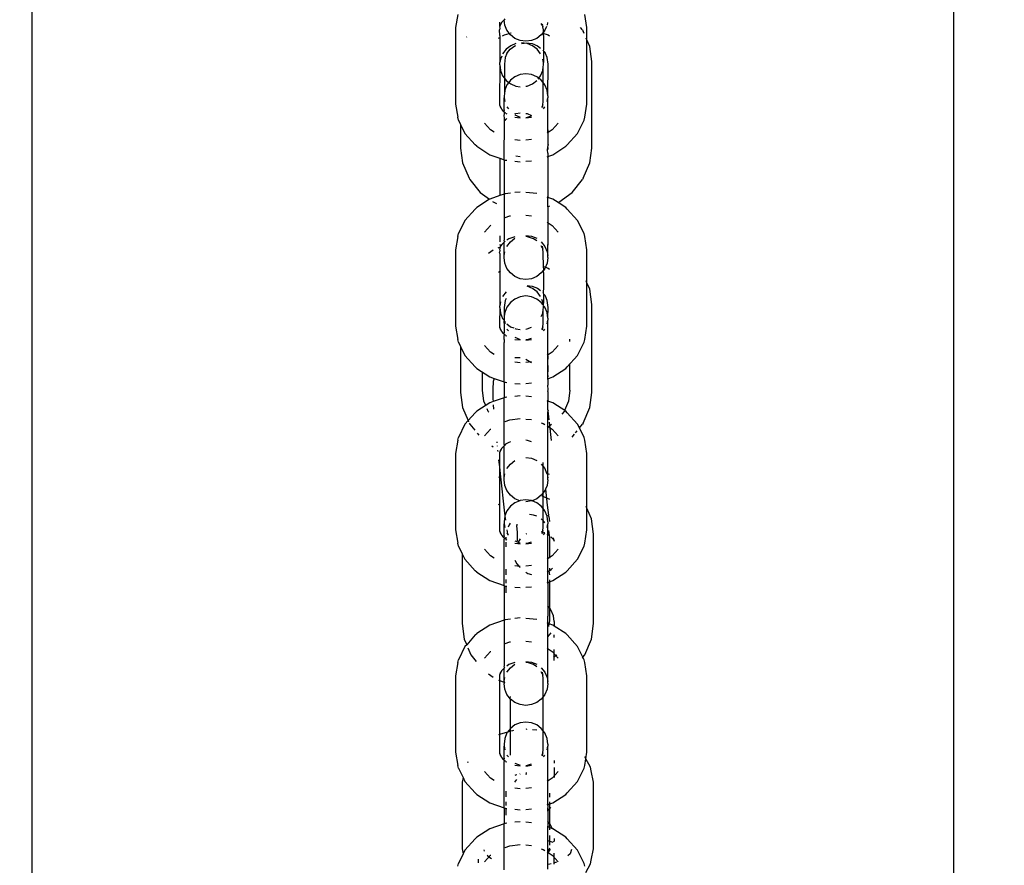
# Model space of a CAD drawing. Units: millimetres. Extents: x 390 to 8916, y 287 to 7585.
# Drawn here: x 4113 to 4214, y 3240 to 3327 of the extents above; entities that cross this region are included whole.
import ezdxf

# ---------------------------------------------------------------- set-up
doc = ezdxf.new("R2010")
doc.units = ezdxf.units.MM
doc.layers.add('Arken', color=7, linetype='Continuous')
doc.layers.add('Mått', color=7, linetype='Continuous')
doc.styles.get("Standard").update_dxf_attribs({"font": 'arial.ttf', "height": 185})
doc.dimstyles.new('LF', dxfattribs={"dimtxt": 185, "dimasz": 120, "dimexe": 50, "dimexo": 300, "dimgap": 50, "dimtad": 1, "dimtih": 1, "dimtoh": 1, "dimdec": 0, "dimrnd": 10, "dimtxsty": 'Standard', "dimcen": 2.5, "dimadec": 0, "dimazin": 0, "dimtfac": 1, "dimtdec": 0, "dimtmove": 0, "dimatfit": 3, "dimfxl": 1, "dimarcsym": 0})

# ---------------------------------------------------------------- blocks, each defined once
blk = doc.blocks.new('*D4')
at = {"layer": 'Defpoints', "color": 0, "transparency": 16777216}
for p in [(4168.23, 6659.35), (8401.79, 6659.35), (2712.24, 287.09)]:
    blk.add_point(p, dxfattribs=at)
at = {"layer": 'Mått', "color": 0, "lineweight": -2, "transparency": 16777216}
for p, q in [((4468.23, 6659.35), (8451.79, 6659.35)), ((8401.79, 6539.35), (8401.79, 3617.74)), ((8401.79, 407.09), (8401.79, 3328.7)), ((3012.24, 287.09), (8451.79, 287.09))]:
    blk.add_line(p, q, dxfattribs=at)
at = {"layer": 'Mått', "color": 0, "transparency": 16777216}
for points in [[(8381.79, 6539.35), (8421.79, 6539.35), (8401.79, 6659.35)], [(8381.79, 407.09), (8421.79, 407.09), (8401.79, 287.09)]]:
    blk.add_solid(points, dxfattribs=at)
at = {"layer": 'Mått', "color": 0, "transparency": 16777216, "insert": (8401.79, 3473.22), "char_height": 185, "attachment_point": 5}
blk.add_mtext('6370mm', dxfattribs=at)

msp = doc.modelspace()

# ---------------------------------------------------------------- linework, layer by layer
at = {"layer": 'Arken'}
for p, q in [((4114.28, 3213.1), (4114.28, 3389.76)), ((4209.28, 3213.94), (4209.28, 3389.76)), ((4158.14, 3327.81), (4157.93, 3326.45)), ((4171.46, 3326.45), (4171.25, 3327.81)), ((4162.47, 3326.56), (4162.46, 3326.52)), ((4162.46, 3326.52), (4162.47, 3326.39)), ((4162.47, 3326.79), (4162.47, 3327.02)), ((4162.5, 3326.61), (4162.47, 3326.79)), ((4162.5, 3326.61), (4162.47, 3326.56)), ((4162.69, 3327), (4162.5, 3326.61)), ((4162.54, 3326.82), (4162.5, 3326.61)), ((4162.92, 3327.25), (4162.69, 3327)), ((4162.99, 3327.33), (4162.92, 3327.25)), ((4162.99, 3326.71), (4162.92, 3327.25)), ((4163.22, 3326.17), (4162.99, 3326.71)), ((4166.84, 3326.71), (4166.76, 3326.86)), ((4166.84, 3326.71), (4166.87, 3326.75)), ((4166.89, 3326.67), (4166.84, 3326.71)), ((4166.85, 3326.82), (4166.87, 3326.75)), ((4166.89, 3326.67), (4166.91, 3326.57)), ((4166.93, 3326.52), (4166.91, 3326.57)), ((4166.98, 3326.23), (4166.93, 3326.52)), ((4167.28, 3326.55), (4167.12, 3326.17)), ((4167.38, 3326.97), (4167.35, 3326.71)), ((4157.93, 3326.45), (4157.93, 3318.57)), ((4159.08, 3325.5), (4159.06, 3325.45)), ((4162.47, 3326.39), (4162.44, 3326.2)), ((4162.47, 3325.64), (4162.44, 3326.2)), ((4162.47, 3325.64), (4162.47, 3322.84)), ((4162.77, 3325.59), (4162.95, 3325.69)), ((4162.95, 3325.69), (4163.46, 3325.85)), ((4163.58, 3325.7), (4163.22, 3326.17)), ((4163.58, 3325.89), (4163.65, 3325.91)), ((4164.04, 3325.33), (4163.58, 3325.7)), ((4166.76, 3325.7), (4166.3, 3325.33)), ((4166.95, 3325.94), (4166.76, 3325.7)), ((4166.9, 3325.86), (4167.45, 3325.69)), ((4166.98, 3326.23), (4166.95, 3326.2)), ((4166.95, 3326.2), (4166.98, 3326.12)), ((4166.95, 3325.94), (4166.98, 3325.97)), ((4166.98, 3325.64), (4166.95, 3325.94)), ((4167.12, 3326.17), (4166.98, 3325.97)), ((4166.98, 3325.97), (4166.98, 3326.12)), ((4166.98, 3325.64), (4166.98, 3324.15)), ((4167.45, 3325.69), (4167.61, 3325.6)), ((4171.01, 3326.2), (4170.8, 3326.46)), ((4171.01, 3326.2), (4171.07, 3326.07)), ((4171.17, 3325.85), (4171.07, 3326.07)), ((4171.46, 3325.18), (4171.46, 3326.45)), ((4162.36, 3325.35), (4162.55, 3325.46)), ((4163.6, 3324.57), (4163.13, 3324.21)), ((4163.56, 3324.22), (4164.04, 3324.57)), ((4164.14, 3324.8), (4163.6, 3324.57)), ((4164.59, 3325.11), (4164.04, 3325.33)), ((4164.04, 3324.57), (4164.14, 3324.61)), ((4165.17, 3325.03), (4164.59, 3325.11)), ((4165, 3324.84), (4164.72, 3324.88)), ((4164.72, 3324.81), (4165, 3324.84)), ((4165, 3324.84), (4165.2, 3324.87)), ((4165.31, 3324.8), (4165, 3324.84)), ((4165.75, 3325.11), (4165.17, 3325.03)), ((4165.2, 3324.87), (4165.8, 3324.79)), ((4165.85, 3324.57), (4165.31, 3324.8)), ((4166.3, 3325.33), (4165.75, 3325.11)), ((4165.8, 3324.79), (4166.36, 3324.57)), ((4166.32, 3324.21), (4165.85, 3324.57)), ((4166.36, 3324.57), (4166.68, 3324.33)), ((4171.46, 3325.18), (4171.38, 3325.36)), ((4171.75, 3324.5), (4171.46, 3325.18)), ((4171.46, 3318.57), (4171.46, 3325.18)), ((4171.96, 3322.96), (4171.75, 3324.5)), ((4162.68, 3323.51), (4162.55, 3323.2)), ((4163.13, 3324.21), (4162.77, 3323.74)), ((4163.2, 3323.76), (4163.04, 3323.37)), ((4163.2, 3323.76), (4163.22, 3323.79)), ((4163.22, 3323.79), (4163.26, 3323.89)), ((4163.26, 3323.89), (4163.56, 3324.22)), ((4166.68, 3323.74), (4166.32, 3324.21)), ((4166.9, 3324.13), (4166.95, 3324.07)), ((4166.98, 3324.15), (4166.95, 3324.07)), ((4166.98, 3324.04), (4166.95, 3324.07)), ((4166.98, 3324.04), (4167.14, 3323.89)), ((4166.98, 3324.04), (4166.98, 3322.84)), ((4167.18, 3323.79), (4167.14, 3323.89)), ((4167.2, 3323.76), (4167.18, 3323.79)), ((4167.36, 3323.37), (4167.2, 3323.76)), ((4162.47, 3322.61), (4162.44, 3318.82)), ((4162.55, 3323.2), (4162.47, 3322.84)), ((4162.47, 3322.61), (4162.47, 3322.84)), ((4162.47, 3322.61), (4162.55, 3322.02)), ((4163.04, 3323.37), (4162.95, 3322.68)), ((4162.95, 3322.68), (4162.95, 3321.25)), ((4166.98, 3322.84), (4166.9, 3323.2)), ((4166.95, 3322.39), (4166.98, 3322.61)), ((4166.98, 3322.61), (4166.98, 3322.84)), ((4167.45, 3322.68), (4167.36, 3323.37)), ((4167.43, 3319.41), (4167.45, 3322.68)), ((4171.96, 3314.04), (4171.96, 3322.96)), ((4162.55, 3322.02), (4162.77, 3321.48)), ((4162.77, 3321.48), (4162.95, 3321.25)), ((4164.59, 3321.61), (4164.04, 3321.38)), ((4165.17, 3321.69), (4164.59, 3321.61)), ((4165.75, 3321.61), (4165.17, 3321.69)), ((4166.3, 3321.38), (4165.75, 3321.61)), ((4166.49, 3321.23), (4166.68, 3321.47)), ((4166.68, 3321.47), (4166.9, 3322.02)), ((4166.9, 3322.02), (4166.95, 3322.39)), ((4166.95, 3320.78), (4166.95, 3322.39)), ((4162.95, 3321.25), (4163.13, 3321.01)), ((4162.95, 3321.25), (4162.95, 3319.63)), ((4163.22, 3320.55), (4162.99, 3320)), ((4163.13, 3321.01), (4163.4, 3320.79)), ((4163.4, 3320.79), (4163.22, 3320.55)), ((4163.58, 3321.02), (4163.4, 3320.79)), ((4163.4, 3320.79), (4163.6, 3320.64)), ((4164.04, 3321.38), (4163.58, 3321.02)), ((4163.6, 3320.64), (4164.14, 3320.42)), ((4165.31, 3320.42), (4165.85, 3320.64)), ((4165.85, 3320.64), (4166.3, 3320.99)), ((4166.49, 3321.23), (4166.3, 3321.38)), ((4166.42, 3321.14), (4166.49, 3321.23)), ((4166.76, 3321.02), (4166.49, 3321.23)), ((4166.95, 3320.78), (4166.76, 3321.02)), ((4166.95, 3318.82), (4166.95, 3320.78)), ((4167.12, 3320.55), (4166.95, 3320.78)), ((4167.35, 3320), (4167.12, 3320.55)), ((4162.95, 3319.63), (4162.92, 3319.41)), ((4162.92, 3319.41), (4162.92, 3319.22)), ((4162.99, 3320), (4162.95, 3319.63)), ((4164.14, 3320.42), (4164.59, 3320.36)), ((4165.17, 3320.4), (4165.31, 3320.42)), ((4167.43, 3319.41), (4167.35, 3320)), ((4167.43, 3319.41), (4167.43, 3319.22)), ((4157.93, 3318.57), (4158.14, 3317.21)), ((4162.44, 3318.82), (4162.46, 3318.5)), ((4162.46, 3318.5), (4162.5, 3318.42)), ((4162.5, 3318.42), (4162.54, 3318.21)), ((4162.69, 3318.03), (4162.5, 3318.42)), ((4162.92, 3319.22), (4162.99, 3318.83)), ((4162.92, 3317.97), (4162.92, 3319.22)), ((4166.89, 3318.42), (4166.79, 3318.23)), ((4166.89, 3318.42), (4166.85, 3318.21)), ((4166.93, 3318.5), (4166.89, 3318.42)), ((4166.93, 3318.5), (4166.95, 3318.82)), ((4167.35, 3318.83), (4167.43, 3319.22)), ((4167.43, 3315.91), (4167.43, 3319.22)), ((4171.25, 3317.21), (4171.46, 3318.57)), ((4162.9, 3317.78), (4162.69, 3318.03)), ((4162.92, 3317.97), (4162.9, 3317.78)), ((4162.9, 3317.78), (4162.95, 3317.75)), ((4162.95, 3317.75), (4162.92, 3317.63)), ((4162.92, 3317.31), (4162.95, 3317.62)), ((4162.95, 3317.75), (4162.95, 3317.62)), ((4162.95, 3317.75), (4163.02, 3317.7)), ((4163.06, 3317.63), (4163.02, 3317.7)), ((4163.06, 3317.63), (4163.22, 3317.57)), ((4163.22, 3318.28), (4163.36, 3318.09)), ((4164.04, 3317.55), (4164.14, 3317.59)), ((4164.04, 3317.45), (4164.59, 3317.22)), ((4164.14, 3317.59), (4164.59, 3317.65)), ((4165.17, 3317.61), (4165.31, 3317.59)), ((4165.31, 3317.59), (4165.75, 3317.4)), ((4166.98, 3318.09), (4167.12, 3318.28)), ((4158.22, 3316.92), (4158.14, 3317.21)), ((4158.22, 3316.92), (4158.44, 3316.47)), ((4158.44, 3316.47), (4158.44, 3314.04)), ((4158.44, 3316.47), (4158.89, 3315.55)), ((4161.51, 3315.92), (4160.9, 3316.59)), ((4162.95, 3317.2), (4162.92, 3317.31)), ((4162.95, 3317.2), (4162.92, 3317.17)), ((4162.92, 3317.17), (4162.92, 3317.01)), ((4162.92, 3317.01), (4162.92, 3316.92)), ((4162.92, 3317.01), (4162.95, 3316.91)), ((4162.92, 3312.84), (4162.95, 3316.91)), ((4163.04, 3316.88), (4163.13, 3317)), ((4163.13, 3317), (4163.22, 3317.07)), ((4164.04, 3317.22), (4164.59, 3317.16)), ((4165.17, 3317.2), (4165.35, 3317.22)), ((4165.17, 3317.14), (4165.75, 3317.22)), ((4165.35, 3317.22), (4165.75, 3317.36)), ((4168.49, 3316.59), (4167.88, 3315.92)), ((4170.5, 3315.55), (4171.17, 3316.92)), ((4171.17, 3316.92), (4171.25, 3317.21)), ((4158.89, 3315.55), (4159.95, 3314.38)), ((4161.9, 3315.66), (4161.51, 3315.92)), ((4167.88, 3315.92), (4167.35, 3315.57)), ((4167.45, 3315.18), (4167.43, 3315.91)), ((4167.43, 3315.91), (4167.43, 3314.5)), ((4169.44, 3314.38), (4170.5, 3315.55)), ((4160.11, 3314.22), (4159.95, 3314.38)), ((4164.59, 3314.81), (4164.04, 3314.87)), ((4165.75, 3314.92), (4165.17, 3314.85)), ((4167.43, 3314.5), (4167.45, 3314.32)), ((4167.45, 3314.32), (4167.45, 3314.52)), ((4169.27, 3314.22), (4169.44, 3314.38)), ((4158.44, 3314.04), (4158.65, 3312.5)), ((4160.11, 3314.22), (4161.46, 3313.35)), ((4161.46, 3313.35), (4162.47, 3313)), ((4167.39, 3313.87), (4167.43, 3314.11)), ((4167.43, 3313.5), (4167.39, 3313.87)), ((4167.43, 3314.11), (4167.45, 3314.32)), ((4167.43, 3314.11), (4167.43, 3313.88)), ((4167.43, 3313.5), (4167.43, 3313.17)), ((4167.43, 3313.17), (4167.93, 3313.35)), ((4167.93, 3313.35), (4169.27, 3314.22)), ((4171.75, 3312.5), (4171.96, 3314.04)), ((4158.65, 3312.5), (4159.33, 3310.93)), ((4162.47, 3313), (4162.92, 3312.84)), ((4162.47, 3313), (4162.47, 3309.14)), ((4162.92, 3312.84), (4163.02, 3312.8)), ((4162.92, 3312.84), (4162.92, 3309.3)), ((4163.02, 3312.8), (4163.22, 3312.78)), ((4164.04, 3312.69), (4164.59, 3312.63)), ((4164.59, 3313.14), (4164.14, 3313.2)), ((4165.17, 3312.67), (4165.75, 3312.73)), ((4167.35, 3313.15), (4167.43, 3313.17)), ((4167.43, 3313.17), (4167.43, 3308.96)), ((4171.07, 3310.93), (4171.75, 3312.5)), ((4159.33, 3310.93), (4159.39, 3310.8)), ((4159.39, 3310.8), (4160.46, 3309.47)), ((4169.94, 3309.47), (4171.01, 3310.8)), ((4171.07, 3310.93), (4171.01, 3310.8)), ((4160.46, 3309.47), (4161.42, 3308.76)), ((4162.92, 3309.3), (4162.47, 3309.14)), ((4163.02, 3309.33), (4162.92, 3309.3)), ((4162.92, 3309.3), (4162.92, 3304.56)), ((4163.58, 3309.4), (4163.02, 3309.33)), ((4164.59, 3309.51), (4164.04, 3309.45)), ((4166.3, 3309.34), (4165.17, 3309.47)), ((4168.55, 3308.45), (4169.94, 3309.47)), ((4161.42, 3308.76), (4160.11, 3307.91)), ((4161.46, 3308.79), (4161.42, 3308.76)), ((4162.47, 3309.14), (4161.46, 3308.79)), ((4161.74, 3308.53), (4161.85, 3308.45)), ((4161.85, 3308.45), (4162.15, 3308.33)), ((4167.43, 3308.96), (4167.35, 3308.99)), ((4167.93, 3308.79), (4167.43, 3308.96)), ((4167.43, 3308), (4167.43, 3308.96)), ((4168.49, 3308.42), (4167.93, 3308.79)), ((4168.49, 3308.42), (4168.55, 3308.45)), ((4169.27, 3307.91), (4168.49, 3308.42)), ((4159.95, 3307.76), (4158.89, 3306.59)), ((4159.95, 3307.76), (4160.11, 3307.91)), ((4167.43, 3308), (4167.63, 3308.08)), ((4167.43, 3308), (4167.43, 3304.03)), ((4169.44, 3307.76), (4169.27, 3307.91)), ((4170.5, 3306.59), (4169.44, 3307.76)), ((4158.89, 3306.59), (4158.22, 3305.22)), ((4163.04, 3306.87), (4163.53, 3307.04)), ((4163.53, 3307.04), (4163.58, 3307.04)), ((4165.17, 3307.12), (4165.75, 3307.05)), ((4167.35, 3306.4), (4167.88, 3306.05)), ((4171.17, 3305.22), (4170.5, 3306.59)), ((4158.14, 3304.92), (4158.22, 3305.22)), ((4160.9, 3305.38), (4161.51, 3306.05)), ((4161.51, 3306.05), (4161.54, 3306.08)), ((4167.88, 3306.05), (4168.49, 3305.38)), ((4171.25, 3304.92), (4171.17, 3305.22)), ((4158.14, 3304.92), (4157.93, 3303.56)), ((4162.47, 3304.98), (4162.47, 3304.37)), ((4162.92, 3304.35), (4162.69, 3304.11)), ((4162.95, 3304.39), (4162.92, 3304.56)), ((4162.95, 3304.39), (4162.92, 3304.35)), ((4162.92, 3302.97), (4162.92, 3304.35)), ((4162.99, 3304.44), (4162.95, 3304.39)), ((4163.42, 3304.7), (4163.22, 3304.56)), ((4163.22, 3303.91), (4163.58, 3304.38)), ((4164.04, 3304.91), (4163.42, 3304.7)), ((4163.58, 3304.38), (4164.04, 3304.74)), ((4165.17, 3305.04), (4165.75, 3304.97)), ((4165.35, 3304.91), (4165.17, 3304.93)), ((4165.96, 3304.7), (4165.35, 3304.91)), ((4165.75, 3304.97), (4166.3, 3304.74)), ((4166.3, 3304.48), (4165.96, 3304.7)), ((4166.76, 3304.38), (4167.12, 3303.91)), ((4171.46, 3303.56), (4171.25, 3304.92)), ((4157.93, 3303.56), (4157.93, 3295.68)), ((4161.78, 3303.51), (4161.31, 3303.16)), ((4162.51, 3303.83), (4162.28, 3303.74)), ((4162.47, 3303.49), (4162.44, 3303.31)), ((4162.47, 3303.16), (4162.44, 3303.31)), ((4162.47, 3303.66), (4162.46, 3303.63)), ((4162.46, 3303.63), (4162.47, 3303.49)), ((4162.47, 3304.13), (4162.54, 3303.93)), ((4162.5, 3303.72), (4162.47, 3303.66)), ((4162.51, 3303.83), (4162.5, 3303.72)), ((4162.54, 3303.93), (4162.51, 3303.83)), ((4162.69, 3304.11), (4162.54, 3303.93)), ((4162.92, 3302.97), (4162.99, 3303.36)), ((4166.89, 3303.72), (4166.76, 3303.97)), ((4166.85, 3303.93), (4166.89, 3303.72)), ((4166.89, 3303.72), (4166.93, 3303.63)), ((4166.95, 3303.31), (4166.93, 3303.63)), ((4166.98, 3301.7), (4166.95, 3303.31)), ((4167.12, 3303.91), (4167.35, 3303.36)), ((4167.43, 3304.03), (4167.35, 3304.05)), ((4167.35, 3303.36), (4167.43, 3302.97)), ((4167.45, 3304.01), (4167.43, 3304.03)), ((4167.43, 3302.97), (4167.43, 3304.03)), ((4171.46, 3300.17), (4171.46, 3303.56)), ((4162.47, 3303.16), (4162.47, 3297.8)), ((4162.92, 3302.77), (4162.92, 3302.97)), ((4162.99, 3302.18), (4162.92, 3302.77)), ((4163.22, 3301.64), (4162.99, 3302.18)), ((4167.35, 3302.18), (4167.12, 3301.64)), ((4167.43, 3302.77), (4167.35, 3302.18)), ((4167.43, 3302.77), (4167.43, 3302.97)), ((4162.36, 3301.24), (4162.54, 3301.38)), ((4163.58, 3301.17), (4163.22, 3301.64)), ((4164.04, 3300.81), (4163.58, 3301.17)), ((4166.76, 3301.17), (4166.3, 3300.81)), ((4166.95, 3301.41), (4166.76, 3301.17)), ((4166.98, 3301.44), (4166.95, 3301.41)), ((4166.95, 3301.41), (4166.98, 3301.08)), ((4166.98, 3301.7), (4166.98, 3301.44)), ((4167.12, 3301.64), (4166.98, 3301.44)), ((4167.08, 3301.83), (4167.12, 3301.81)), ((4167.18, 3301.78), (4167.45, 3301.67)), ((4167.45, 3301.67), (4167.61, 3301.56)), ((4164.59, 3300.58), (4164.04, 3300.81)), ((4165.17, 3300.5), (4164.59, 3300.58)), ((4165.75, 3300.58), (4165.17, 3300.5)), ((4166.3, 3300.81), (4165.75, 3300.58)), ((4166.98, 3301.08), (4166.98, 3299.75)), ((4171.46, 3300.17), (4171.38, 3300.35)), ((4171.75, 3299.49), (4171.46, 3300.17)), ((4171.46, 3295.68), (4171.46, 3300.17)), ((4163.13, 3299.22), (4162.77, 3298.75)), ((4165.31, 3299.88), (4165.8, 3299.82)), ((4165.85, 3299.58), (4165.31, 3299.81)), ((4165.8, 3299.82), (4166.35, 3299.59)), ((4166.32, 3299.22), (4165.85, 3299.58)), ((4166.67, 3298.75), (4166.32, 3299.22)), ((4166.35, 3299.59), (4166.67, 3299.35)), ((4166.9, 3299.15), (4166.95, 3299.09)), ((4166.98, 3299.75), (4166.95, 3299.09)), ((4171.96, 3297.92), (4171.75, 3299.49)), ((4162.54, 3298.2), (4162.47, 3297.8)), ((4163.04, 3298.34), (4162.94, 3297.63)), ((4163.13, 3298.55), (4163.04, 3298.34)), ((4163.58, 3298.13), (4163.22, 3297.66)), ((4164.04, 3298.49), (4163.58, 3298.13)), ((4164.59, 3298.72), (4164.04, 3298.49)), ((4165.17, 3298.8), (4164.59, 3298.72)), ((4165.75, 3298.72), (4165.17, 3298.8)), ((4166.3, 3298.49), (4165.75, 3298.72)), ((4166.76, 3298.13), (4166.3, 3298.49)), ((4166.94, 3297.9), (4166.76, 3298.13)), ((4166.9, 3298.2), (4166.8, 3298.45)), ((4166.94, 3297.9), (4166.9, 3298.2)), ((4166.98, 3298.15), (4166.94, 3297.9)), ((4166.95, 3299.09), (4166.98, 3299.02)), ((4166.98, 3299.02), (4167.13, 3298.87)), ((4166.98, 3299.02), (4166.98, 3298.15)), ((4167.14, 3298.84), (4167.13, 3298.87)), ((4167.2, 3298.77), (4167.14, 3298.84)), ((4167.36, 3298.34), (4167.2, 3298.77)), ((4167.45, 3297.63), (4167.36, 3298.34)), ((4162.47, 3297.61), (4162.44, 3295.93)), ((4162.47, 3297.61), (4162.47, 3297.8)), ((4162.47, 3297.61), (4162.54, 3297.02)), ((4162.94, 3297.63), (4162.94, 3296.73)), ((4162.99, 3297.11), (4162.94, 3296.73)), ((4163.22, 3297.66), (4162.99, 3297.11)), ((4166.9, 3297.02), (4166.95, 3297.4)), ((4166.94, 3297.9), (4166.98, 3297.85)), ((4166.98, 3297.85), (4166.95, 3297.82)), ((4166.95, 3297.82), (4166.98, 3297.8)), ((4166.95, 3297.4), (4166.98, 3297.61)), ((4166.95, 3295.93), (4166.95, 3297.4)), ((4167.12, 3297.66), (4166.98, 3297.8)), ((4166.98, 3297.61), (4166.98, 3297.8)), ((4167.35, 3297.11), (4167.12, 3297.66)), ((4167.43, 3296.52), (4167.35, 3297.11)), ((4167.43, 3296.52), (4167.45, 3297.63)), ((4171.96, 3288.86), (4171.96, 3297.92)), ((4162.54, 3297.02), (4162.77, 3296.47)), ((4162.77, 3296.47), (4162.92, 3296.32)), ((4162.94, 3296.73), (4162.92, 3296.52)), ((4162.92, 3296.52), (4162.92, 3296.32)), ((4162.92, 3296.32), (4162.92, 3296.28)), ((4162.92, 3296.28), (4162.94, 3296.24)), ((4162.92, 3296.01), (4162.94, 3296.24)), ((4162.94, 3296.24), (4162.99, 3296.18)), ((4162.99, 3296.18), (4162.99, 3295.93)), ((4166.76, 3296.7), (4166.9, 3297.02)), ((4167.35, 3295.93), (4167.43, 3296.32)), ((4167.43, 3296.52), (4167.43, 3296.32)), ((4167.43, 3293.02), (4167.43, 3296.32)), ((4157.93, 3295.68), (4158.14, 3294.32)), ((4162.44, 3295.93), (4162.46, 3295.61)), ((4162.46, 3295.61), (4162.5, 3295.53)), ((4162.5, 3295.53), (4162.54, 3295.32)), ((4162.69, 3295.14), (4162.5, 3295.53)), ((4162.9, 3294.89), (4162.69, 3295.14)), ((4162.92, 3295.08), (4162.9, 3294.89)), ((4162.92, 3296.01), (4162.92, 3295.08)), ((4163.22, 3295.93), (4163.59, 3295.64)), ((4163.22, 3295.39), (4163.36, 3295.2)), ((4163.59, 3295.64), (4163.91, 3295.51)), ((4164.04, 3295.45), (4164.14, 3295.42)), ((4164.14, 3295.42), (4164.59, 3295.36)), ((4165.17, 3295.4), (4165.31, 3295.42)), ((4165.31, 3295.42), (4165.75, 3295.6)), ((4166.89, 3295.53), (4166.79, 3295.34)), ((4166.89, 3295.53), (4166.85, 3295.32)), ((4166.93, 3295.61), (4166.89, 3295.53)), ((4166.93, 3295.61), (4166.95, 3295.93)), ((4166.98, 3295.2), (4167.12, 3295.39)), ((4171.25, 3294.32), (4171.46, 3295.68)), ((4158.22, 3294.03), (4158.14, 3294.32)), ((4162.9, 3294.89), (4162.94, 3294.85)), ((4162.94, 3294.85), (4162.92, 3294.74)), ((4162.92, 3294.42), (4162.94, 3294.73)), ((4162.94, 3294.31), (4162.92, 3294.42)), ((4162.94, 3294.31), (4162.92, 3294.28)), ((4162.92, 3294.28), (4162.92, 3294.12)), ((4162.92, 3294.12), (4162.92, 3294.03)), ((4162.92, 3294.12), (4162.94, 3294.02)), ((4162.94, 3294.85), (4162.99, 3294.83)), ((4162.94, 3294.85), (4162.94, 3294.73)), ((4162.99, 3294.83), (4163.02, 3294.81)), ((4163.06, 3294.74), (4163.02, 3294.81)), ((4163.06, 3294.74), (4163.22, 3294.68)), ((4164.04, 3294.56), (4164.59, 3294.33)), ((4164.04, 3294.33), (4164.59, 3294.27)), ((4165.17, 3294.31), (4165.35, 3294.33)), ((4165.17, 3294.25), (4165.75, 3294.33)), ((4165.35, 3294.33), (4165.75, 3294.47)), ((4169.71, 3294.1), (4169.71, 3294.34)), ((4171.17, 3294.03), (4171.25, 3294.32)), ((4158.22, 3294.03), (4158.44, 3293.59)), ((4158.44, 3293.59), (4158.44, 3288.86)), ((4158.44, 3293.59), (4158.89, 3292.66)), ((4161.51, 3293.03), (4160.9, 3293.7)), ((4161.9, 3292.77), (4161.51, 3293.03)), ((4162.92, 3289.95), (4162.94, 3294.02)), ((4167.88, 3293.03), (4167.35, 3292.68)), ((4168.49, 3293.7), (4167.88, 3293.03)), ((4170.5, 3292.66), (4171.17, 3294.03)), ((4158.89, 3292.66), (4159.95, 3291.49)), ((4164.04, 3292.47), (4164.59, 3292.46)), ((4165.75, 3292.03), (4165.17, 3291.96)), ((4165.18, 3292.29), (4165.68, 3291.99)), ((4167.45, 3292.29), (4167.43, 3293.02)), ((4167.43, 3290.28), (4167.43, 3293.02)), ((4169.44, 3291.49), (4170.5, 3292.66)), ((4160.11, 3291.33), (4159.95, 3291.49)), ((4160.11, 3291.33), (4161.46, 3290.46)), ((4164.59, 3291.92), (4164.04, 3291.98)), ((4165.68, 3291.99), (4165.75, 3291.91)), ((4167.45, 3291), (4167.45, 3291.63)), ((4167.93, 3290.46), (4169.27, 3291.33)), ((4169.27, 3291.33), (4169.44, 3291.49)), ((4169.71, 3289.1), (4169.71, 3291.78)), ((4160.69, 3289.1), (4160.69, 3290.96)), ((4161.46, 3290.46), (4161.89, 3290.31)), ((4161.81, 3289.98), (4161.75, 3289.22)), ((4161.89, 3290.31), (4161.81, 3289.98)), ((4161.89, 3290.31), (4162.92, 3289.95)), ((4167.35, 3290.26), (4167.43, 3290.28)), ((4167.43, 3290.28), (4167.45, 3290.62)), ((4167.43, 3290.28), (4167.93, 3290.46)), ((4167.43, 3290.28), (4167.43, 3289.62)), ((4160.84, 3287.97), (4160.69, 3289.1)), ((4161.75, 3289.22), (4161.76, 3288.21)), ((4162.92, 3289.95), (4163.02, 3289.91)), ((4162.92, 3289.95), (4162.92, 3288.32)), ((4163.02, 3289.91), (4163.22, 3289.89)), ((4164.04, 3289.8), (4164.59, 3289.74)), ((4165.17, 3289.78), (4165.75, 3289.84)), ((4167.45, 3289.15), (4167.43, 3289.62)), ((4167.43, 3288.95), (4167.45, 3289.15)), ((4169.71, 3289.1), (4169.55, 3287.97)), ((4158.44, 3288.86), (4158.65, 3287.3)), ((4161.03, 3287.53), (4160.84, 3287.97)), ((4161.76, 3288.21), (4161.78, 3287.92)), ((4162.92, 3288.32), (4161.78, 3287.92)), ((4163.02, 3288.35), (4162.92, 3288.32)), ((4162.92, 3283.57), (4162.92, 3288.32)), ((4163.22, 3288.37), (4163.02, 3288.35)), ((4164.59, 3288.53), (4164.04, 3288.46)), ((4165.75, 3288.42), (4165.17, 3288.48)), ((4167.43, 3287.98), (4167.35, 3288.01)), ((4167.43, 3288.95), (4167.43, 3287.98)), ((4167.93, 3287.8), (4167.43, 3287.98)), ((4167.43, 3287.16), (4167.43, 3287.98)), ((4169.55, 3287.97), (4169.15, 3287.01)), ((4171.75, 3287.3), (4171.96, 3288.86)), ((4158.65, 3287.3), (4159.21, 3285.96)), ((4161.46, 3287.8), (4160.11, 3286.93)), ((4161.29, 3286.91), (4161.18, 3287.18)), ((4161.78, 3287.92), (4161.46, 3287.8)), ((4161.8, 3287.58), (4161.82, 3287.14)), ((4167.44, 3287.07), (4167.43, 3287.16)), ((4167.43, 3286.79), (4167.46, 3286.96)), ((4167.44, 3287.07), (4167.46, 3286.96)), ((4167.57, 3286.06), (4167.46, 3286.96)), ((4169.27, 3286.93), (4167.93, 3287.8)), ((4169.12, 3286.95), (4169.1, 3286.91)), ((4171.07, 3285.71), (4171.75, 3287.3)), ((4159.21, 3285.96), (4158.89, 3285.6)), ((4159.95, 3286.78), (4159.21, 3285.96)), ((4159.21, 3285.96), (4159.26, 3285.85)), ((4159.95, 3286.78), (4160.11, 3286.93)), ((4161.35, 3286.84), (4161.29, 3286.91)), ((4163.04, 3285.89), (4163.53, 3286.06)), ((4163.53, 3286.06), (4164.59, 3286.17)), ((4165.17, 3286.13), (4165.75, 3286.07)), ((4167.43, 3280.48), (4167.43, 3286.79)), ((4169.1, 3286.91), (4168.89, 3286.64)), ((4169.44, 3286.78), (4169.27, 3286.93)), ((4170.5, 3285.6), (4169.44, 3286.78)), ((4158.89, 3285.6), (4158.22, 3284.23)), ((4159.32, 3285.71), (4159.39, 3285.61)), ((4159.39, 3285.61), (4159.89, 3284.98)), ((4160.9, 3284.39), (4161.51, 3285.07)), ((4161.51, 3285.07), (4161.54, 3285.09)), ((4166.76, 3285.74), (4166.95, 3285.67)), ((4166.95, 3285.67), (4167.12, 3285.56)), ((4167.35, 3285.42), (4167.88, 3285.07)), ((4167.45, 3285.3), (4167.43, 3285.29)), ((4167.82, 3285.58), (4167.45, 3285.3)), ((4167.81, 3283.9), (4167.6, 3285.79)), ((4167.88, 3285.07), (4168.49, 3284.39)), ((4170.29, 3284.7), (4170.47, 3284.92)), ((4170.69, 3285.21), (4170.5, 3285.6)), ((4170.69, 3285.21), (4171, 3285.61)), ((4171.17, 3284.23), (4170.69, 3285.21)), ((4171.07, 3285.71), (4171, 3285.61)), ((4158.14, 3283.94), (4157.93, 3282.58)), ((4158.14, 3283.94), (4158.22, 3284.23)), ((4160.13, 3284.68), (4160.31, 3284.45)), ((4165.35, 3283.93), (4165.17, 3283.95)), ((4165.75, 3283.79), (4165.35, 3283.93)), ((4169.94, 3284.26), (4170.17, 3284.56)), ((4171.25, 3283.94), (4171.17, 3284.23)), ((4171.46, 3282.58), (4171.25, 3283.94)), ((4161.66, 3283.36), (4161.79, 3283.26)), ((4162.16, 3283.79), (4162.17, 3283.68)), ((4162.2, 3283.37), (4162.21, 3283.32)), ((4162.25, 3282.91), (4162.27, 3282.77)), ((4162.69, 3283.12), (4162.5, 3282.74)), ((4162.54, 3282.94), (4162.5, 3282.74)), ((4162.92, 3283.37), (4162.69, 3283.12)), ((4162.95, 3283.41), (4162.92, 3283.57)), ((4162.95, 3283.41), (4162.92, 3283.37)), ((4162.92, 3280.08), (4162.92, 3283.37)), ((4163.06, 3283.53), (4162.95, 3283.41)), ((4163.42, 3283.72), (4163.06, 3283.53)), ((4163.58, 3283.77), (4163.42, 3283.72)), ((4157.93, 3282.58), (4157.93, 3274.7)), ((4162.36, 3281.92), (4162.44, 3281.22)), ((4162.46, 3282.65), (4162.44, 3282.33)), ((4162.44, 3282.33), (4162.44, 3281.22)), ((4162.5, 3282.74), (4162.46, 3282.65)), ((4165.17, 3282.15), (4165.75, 3282.08)), ((4165.75, 3282.08), (4166.3, 3281.85)), ((4171.46, 3276.95), (4171.46, 3282.58)), ((4162.44, 3281.22), (4162.56, 3280.17)), ((4162.44, 3281.22), (4162.44, 3280.13)), ((4163.22, 3281.02), (4163.58, 3281.49)), ((4163.58, 3281.49), (4164.04, 3281.85)), ((4166.76, 3281.49), (4166.95, 3281.25)), ((4166.95, 3281.25), (4166.95, 3281.65)), ((4166.95, 3281.25), (4167.12, 3281.02)), ((4166.95, 3278.52), (4166.95, 3281.25)), ((4167.12, 3281.02), (4167.29, 3280.54)), ((4162.44, 3280.13), (4162.36, 3280.09)), ((4162.56, 3280.17), (4162.44, 3280.13)), ((4162.44, 3280.13), (4162.44, 3274.95)), ((4162.56, 3280.17), (4162.93, 3276.73)), ((4162.92, 3280.08), (4162.99, 3280.47)), ((4162.92, 3279.88), (4162.92, 3280.08)), ((4162.99, 3279.29), (4162.92, 3279.88)), ((4167.33, 3280.52), (4167.29, 3280.54)), ((4167.35, 3280.47), (4167.33, 3280.52)), ((4167.43, 3280.48), (4167.35, 3280.47)), ((4167.35, 3280.47), (4167.43, 3280.08)), ((4167.43, 3279.88), (4167.35, 3279.29)), ((4167.61, 3280.4), (4167.43, 3280.48)), ((4167.43, 3280.08), (4167.43, 3280.48)), ((4167.43, 3279.88), (4167.43, 3280.08)), ((4163.22, 3278.75), (4162.99, 3279.29)), ((4167.19, 3278.91), (4167.12, 3278.75)), ((4167.35, 3279.29), (4167.19, 3278.91)), ((4167.19, 3278.91), (4167.37, 3277.26)), ((4163.58, 3278.28), (4163.22, 3278.75)), ((4164.04, 3277.91), (4163.58, 3278.28)), ((4164.53, 3277.71), (4164.04, 3277.91)), ((4165.17, 3277.81), (4164.59, 3277.73)), ((4165.75, 3277.73), (4165.17, 3277.81)), ((4166.3, 3277.91), (4165.81, 3277.71)), ((4166.76, 3278.28), (4166.3, 3277.91)), ((4166.95, 3278.52), (4166.76, 3278.28)), ((4166.82, 3278.21), (4167.61, 3277.89)), ((4167.12, 3278.75), (4166.95, 3278.52)), ((4166.95, 3276.91), (4166.95, 3278.52)), ((4162.36, 3277.32), (4162.42, 3277.36)), ((4163.58, 3277.15), (4163.22, 3276.68)), ((4164.04, 3277.51), (4163.58, 3277.15)), ((4164.53, 3277.71), (4164.04, 3277.51)), ((4164.59, 3277.73), (4164.53, 3277.71)), ((4164.59, 3277.69), (4164.53, 3277.71)), ((4165.75, 3277.69), (4165.17, 3277.61)), ((4165.81, 3277.71), (4165.75, 3277.73)), ((4165.81, 3277.71), (4165.75, 3277.69)), ((4166.3, 3277.51), (4165.81, 3277.71)), ((4166.76, 3277.15), (4166.3, 3277.51)), ((4166.95, 3276.91), (4166.76, 3277.15)), ((4166.94, 3275.68), (4166.95, 3276.91)), ((4167.12, 3276.68), (4166.95, 3276.91)), ((4167.37, 3277.26), (4167.51, 3276.21)), ((4171.46, 3276.95), (4171.38, 3277.13)), ((4171.92, 3275.86), (4171.46, 3276.95)), ((4171.46, 3274.7), (4171.46, 3276.95)), ((4162.99, 3276.13), (4162.92, 3275.54)), ((4162.93, 3276.73), (4163.01, 3276.16)), ((4163.01, 3276.16), (4162.99, 3276.13)), ((4162.99, 3276.13), (4163.06, 3275.7)), ((4163.22, 3276.68), (4163.01, 3276.16)), ((4165.96, 3276.24), (4165.54, 3276.3)), ((4166.3, 3276.11), (4165.96, 3276.24)), ((4166.94, 3275.68), (4166.76, 3275.82)), ((4167.35, 3276.13), (4167.12, 3276.68)), ((4167.43, 3275.54), (4167.35, 3276.13)), ((4167.51, 3276.18), (4167.51, 3276.21)), ((4167.52, 3276.09), (4167.51, 3276.18)), ((4167.52, 3276.09), (4167.61, 3275.58)), ((4172.13, 3274.27), (4171.92, 3275.86)), ((4162.44, 3274.95), (4162.46, 3274.63)), ((4162.92, 3275.54), (4162.92, 3275.34)), ((4162.92, 3275.34), (4162.99, 3274.95)), ((4162.92, 3274.1), (4162.92, 3275.34)), ((4163.43, 3275.23), (4163.33, 3274.98)), ((4163.56, 3275.39), (4163.43, 3275.23)), ((4164.24, 3275.29), (4164.25, 3275.17)), ((4164.29, 3274.44), (4164.25, 3275.17)), ((4166.93, 3274.63), (4166.95, 3274.95)), ((4167.12, 3275.45), (4166.94, 3275.68)), ((4166.95, 3274.95), (4166.94, 3275.68)), ((4167.35, 3274.95), (4167.43, 3275.34)), ((4167.43, 3275.54), (4167.43, 3275.34)), ((4167.43, 3274.23), (4167.43, 3275.34)), ((4157.93, 3274.7), (4158.14, 3273.34)), ((4162.46, 3274.63), (4162.5, 3274.54)), ((4162.5, 3274.54), (4162.54, 3274.34)), ((4162.69, 3274.16), (4162.5, 3274.54)), ((4162.9, 3273.91), (4162.69, 3274.16)), ((4162.92, 3274.1), (4162.9, 3273.91)), ((4162.9, 3273.91), (4162.92, 3273.76)), ((4162.9, 3273.91), (4163.02, 3273.82)), ((4162.92, 3268.97), (4162.92, 3273.76)), ((4163.06, 3273.75), (4163.02, 3273.82)), ((4163.06, 3273.75), (4163.11, 3273.77)), ((4163.11, 3273.95), (4163.11, 3273.77)), ((4163.11, 3273.77), (4163.11, 3273.64)), ((4163.11, 3273.77), (4163.22, 3273.7)), ((4163.22, 3274.71), (4163.28, 3274.32)), ((4163.22, 3274.4), (4163.28, 3274.32)), ((4163.28, 3274.32), (4163.3, 3274.21)), ((4163.28, 3274.32), (4163.36, 3274.21)), ((4163.3, 3274.21), (4163.31, 3274.17)), ((4164.29, 3273.66), (4164.29, 3274.44)), ((4164.59, 3273.78), (4164.39, 3273.43)), ((4165.24, 3274.32), (4165.17, 3274.28)), ((4166.88, 3274.48), (4166.76, 3274.51)), ((4166.88, 3274.48), (4166.79, 3274.35)), ((4166.88, 3274.48), (4166.85, 3274.34)), ((4166.89, 3274.54), (4166.88, 3274.48)), ((4167.12, 3274.41), (4166.88, 3274.48)), ((4166.93, 3274.63), (4166.89, 3274.54)), ((4166.98, 3274.21), (4167.12, 3274.41)), ((4167.43, 3274.23), (4167.35, 3274.28)), ((4167.61, 3274.12), (4167.43, 3274.23)), ((4167.43, 3270.41), (4167.43, 3274.23)), ((4167.61, 3274.12), (4167.53, 3274.65)), ((4167.62, 3273.98), (4167.61, 3274.12)), ((4167.62, 3271.79), (4167.62, 3273.98)), ((4167.92, 3273.82), (4167.73, 3274.01)), ((4167.94, 3273.79), (4167.92, 3273.82)), ((4167.94, 3273.79), (4168.01, 3273.76)), ((4167.98, 3273.89), (4168.01, 3273.76)), ((4168.01, 3273.76), (4168.05, 3273.67)), ((4171.25, 3273.34), (4171.46, 3274.7)), ((4172.13, 3265.06), (4172.13, 3274.27)), ((4158.22, 3273.05), (4158.14, 3273.34)), ((4158.22, 3273.05), (4158.6, 3272.26)), ((4163.11, 3273.46), (4163.11, 3272.98)), ((4164.04, 3273.57), (4164.39, 3273.43)), ((4164.04, 3273.35), (4164.33, 3273.32)), ((4164.28, 3273.54), (4164.29, 3273.66)), ((4164.39, 3273.43), (4164.33, 3273.32)), ((4164.33, 3273.32), (4164.59, 3273.29)), ((4164.39, 3273.43), (4164.59, 3273.35)), ((4165.17, 3273.33), (4165.35, 3273.35)), ((4165.17, 3273.27), (4165.75, 3273.35)), ((4165.35, 3273.35), (4165.75, 3273.49)), ((4168.05, 3273.67), (4168.09, 3273.56)), ((4168.07, 3273.54), (4168.05, 3273.67)), ((4170.5, 3271.68), (4171.17, 3273.05)), ((4171.17, 3273.05), (4171.25, 3273.34)), ((4158.6, 3272.26), (4158.6, 3265.06)), ((4158.6, 3272.26), (4158.89, 3271.68)), ((4161.51, 3272.04), (4160.9, 3272.71)), ((4161.9, 3271.79), (4161.51, 3272.04)), ((4167.88, 3272.04), (4167.35, 3271.7)), ((4168.49, 3272.71), (4167.88, 3272.04)), ((4158.89, 3271.68), (4159.95, 3270.5)), ((4164.04, 3271.58), (4164.23, 3271.22)), ((4164.59, 3270.94), (4164.04, 3271)), ((4164.23, 3271.22), (4164.45, 3270.96)), ((4164.45, 3270.96), (4164.59, 3270.82)), ((4165.75, 3271.04), (4165.17, 3270.98)), ((4167.62, 3270.52), (4167.62, 3270.76)), ((4167.78, 3270.64), (4167.9, 3270.76)), ((4169.44, 3270.5), (4170.5, 3271.68)), ((4160.11, 3270.35), (4159.95, 3270.5)), ((4160.11, 3270.35), (4161.46, 3269.48)), ((4163.11, 3270.68), (4163.11, 3270.09)), ((4165.17, 3270.34), (4165.36, 3270.23)), ((4165.36, 3270.23), (4165.75, 3270.12)), ((4167.35, 3270.36), (4167.43, 3270.41)), ((4167.43, 3270.41), (4167.58, 3270.49)), ((4167.43, 3269.3), (4167.43, 3270.41)), ((4167.58, 3270.49), (4167.62, 3270.52)), ((4167.62, 3270.07), (4167.58, 3270.49)), ((4167.62, 3270.52), (4167.78, 3270.64)), ((4167.93, 3269.48), (4169.27, 3270.35)), ((4169.27, 3270.35), (4169.44, 3270.5)), ((4161.46, 3269.48), (4162.92, 3268.97)), ((4162.92, 3268.97), (4163.02, 3268.93)), ((4162.92, 3268.97), (4162.92, 3265.42)), ((4163.02, 3268.93), (4163.11, 3268.92)), ((4163.11, 3269.59), (4163.11, 3269.21)), ((4163.11, 3268.92), (4163.11, 3268.22)), ((4163.11, 3268.92), (4163.22, 3268.91)), ((4164.04, 3268.82), (4164.59, 3268.76)), ((4165.17, 3268.8), (4165.75, 3268.86)), ((4167.35, 3269.27), (4167.43, 3269.3)), ((4167.43, 3269.3), (4167.62, 3269.37)), ((4167.43, 3269.3), (4167.43, 3268.63)), ((4167.62, 3269.37), (4167.62, 3269.58)), ((4167.62, 3269.37), (4167.93, 3269.48)), ((4167.62, 3266.64), (4167.62, 3269.37)), ((4167.43, 3268.63), (4167.43, 3266.88)), ((4167.62, 3266.64), (4167.43, 3266.88)), ((4167.43, 3266.88), (4167.43, 3265.81)), ((4167.79, 3266.41), (4167.62, 3266.64)), ((4167.62, 3265.35), (4167.62, 3266.64)), ((4164.59, 3265.64), (4164.04, 3265.57)), ((4167.43, 3265.09), (4167.43, 3265.81)), ((4168.02, 3265.87), (4167.79, 3266.41)), ((4168.09, 3265.28), (4168.02, 3265.87)), ((4158.6, 3265.06), (4158.81, 3263.47)), ((4161.46, 3264.91), (4160.11, 3264.04)), ((4162.92, 3265.42), (4161.46, 3264.91)), ((4163.02, 3265.46), (4162.92, 3265.42)), ((4162.92, 3265.42), (4162.92, 3260.68)), ((4163.58, 3265.52), (4163.02, 3265.46)), ((4166.3, 3265.47), (4165.17, 3265.59)), ((4167.43, 3265.09), (4167.35, 3265.12)), ((4167.58, 3265.04), (4167.43, 3265.09)), ((4167.43, 3264.34), (4167.43, 3265.09)), ((4167.54, 3264.76), (4167.58, 3265.04)), ((4167.58, 3265.04), (4167.62, 3265.35)), ((4167.93, 3264.91), (4167.58, 3265.04)), ((4168.04, 3264.84), (4167.93, 3264.91)), ((4168.04, 3264.84), (4168.09, 3264.93)), ((4168.09, 3264.81), (4168.04, 3264.84)), ((4168.09, 3265.28), (4168.09, 3264.93)), ((4168.09, 3264.93), (4168.09, 3264.81)), ((4169.27, 3264.04), (4168.09, 3264.81)), ((4171.92, 3263.47), (4172.13, 3265.06)), ((4159.95, 3263.89), (4159.07, 3262.87)), ((4159.95, 3263.89), (4160.11, 3264.04)), ((4167.43, 3263.68), (4167.43, 3264.34)), ((4167.43, 3263.68), (4167.77, 3264.12)), ((4167.43, 3263.58), (4167.43, 3263.68)), ((4168.09, 3263.62), (4168.09, 3263.91)), ((4169.44, 3263.89), (4169.27, 3264.04)), ((4170.5, 3262.71), (4169.44, 3263.89)), ((4158.89, 3262.71), (4158.22, 3261.34)), ((4158.81, 3263.47), (4159.07, 3262.87)), ((4159.07, 3262.87), (4158.89, 3262.71)), ((4163.04, 3263), (4163.53, 3263.17)), ((4163.53, 3263.17), (4163.58, 3263.17)), ((4165.17, 3263.24), (4165.75, 3263.18)), ((4167.43, 3259.1), (4167.43, 3263.58)), ((4171.04, 3261.6), (4170.5, 3262.71)), ((4171.24, 3261.85), (4171.92, 3263.47)), ((4159.19, 3262.57), (4159.49, 3261.85)), ((4159.49, 3261.85), (4160.03, 3261.16)), ((4160.9, 3261.5), (4161.51, 3262.18)), ((4161.51, 3262.18), (4161.54, 3262.2)), ((4167.35, 3262.52), (4167.88, 3262.18)), ((4167.88, 3262.18), (4168.49, 3261.5)), ((4168.37, 3261.81), (4168.02, 3261.55)), ((4168.09, 3261.26), (4168.09, 3262.39)), ((4171.04, 3261.6), (4171.24, 3261.85)), ((4171.17, 3261.34), (4171.04, 3261.6)), ((4158.14, 3261.05), (4157.93, 3259.69)), ((4158.14, 3261.05), (4158.22, 3261.34)), ((4162.95, 3260.52), (4162.92, 3260.68)), ((4162.99, 3260.57), (4162.95, 3260.52)), ((4163.42, 3260.83), (4163.22, 3260.69)), ((4164.04, 3261.04), (4163.42, 3260.83)), ((4163.58, 3260.51), (4164.04, 3260.87)), ((4165.17, 3261.17), (4165.75, 3261.09)), ((4165.35, 3261.04), (4165.17, 3261.06)), ((4165.96, 3260.83), (4165.35, 3261.04)), ((4165.75, 3261.09), (4166.3, 3260.87)), ((4166.3, 3260.61), (4165.96, 3260.83)), ((4170.96, 3261.5), (4170.99, 3261.54)), ((4171.25, 3261.05), (4171.17, 3261.34)), ((4171.46, 3259.69), (4171.25, 3261.05)), ((4157.93, 3259.69), (4157.93, 3251.81)), ((4161.31, 3259.9), (4161.78, 3259.54)), ((4162.46, 3259.76), (4162.44, 3259.44)), ((4162.5, 3259.85), (4162.46, 3259.76)), ((4162.69, 3260.23), (4162.5, 3259.85)), ((4162.54, 3260.05), (4162.5, 3259.85)), ((4162.92, 3260.48), (4162.69, 3260.23)), ((4162.95, 3260.52), (4162.92, 3260.48)), ((4162.92, 3259.1), (4162.92, 3260.48)), ((4163.22, 3260.04), (4163.58, 3260.51)), ((4166.76, 3260.51), (4167.12, 3260.04)), ((4166.89, 3259.85), (4166.76, 3260.09)), ((4166.85, 3260.05), (4166.89, 3259.85)), ((4166.89, 3259.85), (4166.93, 3259.76)), ((4166.95, 3259.44), (4166.93, 3259.76)), ((4167.12, 3260.04), (4167.35, 3259.49)), ((4171.46, 3251.81), (4171.46, 3259.69)), ((4162.36, 3259.23), (4162.44, 3259.2)), ((4162.44, 3259.44), (4162.44, 3259.2)), ((4162.44, 3259.2), (4162.92, 3259.01)), ((4162.44, 3259.2), (4162.44, 3253.62)), ((4162.92, 3259.1), (4162.99, 3259.49)), ((4162.92, 3259.1), (4162.92, 3259.01)), ((4162.92, 3259.01), (4162.92, 3258.9)), ((4162.92, 3259.01), (4162.99, 3258.98)), ((4162.99, 3258.31), (4162.92, 3258.9)), ((4166.95, 3257.53), (4166.95, 3259.44)), ((4167.35, 3259.49), (4167.43, 3259.1)), ((4167.43, 3258.9), (4167.35, 3258.31)), ((4167.43, 3258.9), (4167.43, 3259.1)), ((4163.22, 3257.76), (4162.99, 3258.31)), ((4163.59, 3257.29), (4163.22, 3257.76)), ((4163.59, 3257.43), (4163.59, 3257.56)), ((4166.95, 3257.53), (4166.76, 3257.29)), ((4167.12, 3257.76), (4166.95, 3257.53)), ((4166.95, 3254.02), (4166.95, 3257.53)), ((4167.35, 3258.31), (4167.12, 3257.76)), ((4163.58, 3254.26), (4163.59, 3257.29)), ((4164.04, 3256.93), (4163.59, 3257.29)), ((4164.59, 3256.71), (4164.04, 3256.93)), ((4165.17, 3256.63), (4164.59, 3256.71)), ((4165.75, 3256.71), (4165.17, 3256.63)), ((4166.3, 3256.93), (4165.75, 3256.71)), ((4166.76, 3257.29), (4166.3, 3256.93)), ((4164.04, 3254.62), (4163.58, 3254.26)), ((4164.59, 3254.84), (4164.04, 3254.62)), ((4165.17, 3254.92), (4164.59, 3254.84)), ((4165.75, 3254.84), (4165.17, 3254.92)), ((4166.3, 3254.62), (4165.75, 3254.84)), ((4166.76, 3254.26), (4166.3, 3254.62)), ((4162.44, 3253.62), (4162.36, 3253.6)), ((4163.29, 3253.88), (4162.44, 3253.62)), ((4162.44, 3253.62), (4162.44, 3252.06)), ((4163.22, 3253.79), (4162.99, 3253.24)), ((4163.29, 3253.88), (4163.22, 3253.79)), ((4163.58, 3254.26), (4163.29, 3253.88)), ((4163.59, 3253.97), (4163.29, 3253.88)), ((4163.59, 3253.97), (4163.58, 3254.26)), ((4163.78, 3254.03), (4163.59, 3253.97)), ((4163.59, 3251.49), (4163.59, 3253.97)), ((4163.89, 3254.04), (4163.78, 3254.03)), ((4165.26, 3254.17), (4165.17, 3254.16)), ((4166.3, 3254.09), (4165.84, 3254.13)), ((4166.95, 3254.02), (4166.76, 3254.26)), ((4166.95, 3252.06), (4166.95, 3254.02)), ((4167.12, 3253.79), (4166.95, 3254.02)), ((4167.35, 3253.24), (4167.12, 3253.79)), ((4162.99, 3253.24), (4162.92, 3252.65)), ((4162.92, 3252.65), (4162.92, 3252.45)), ((4162.92, 3252.45), (4162.99, 3252.06)), ((4162.92, 3251.21), (4162.92, 3252.45)), ((4167.43, 3252.65), (4167.35, 3253.24)), ((4167.35, 3252.06), (4167.43, 3252.45)), ((4167.43, 3252.65), (4167.43, 3252.45)), ((4167.43, 3246.41), (4167.43, 3252.45)), ((4157.93, 3251.81), (4158.14, 3250.45)), ((4162.44, 3252.06), (4162.46, 3251.74)), ((4162.46, 3251.74), (4162.5, 3251.65)), ((4162.5, 3251.65), (4162.54, 3251.45)), ((4162.69, 3251.27), (4162.5, 3251.65)), ((4163.22, 3251.51), (4163.36, 3251.32)), ((4166.89, 3251.65), (4166.79, 3251.46)), ((4166.89, 3251.65), (4166.85, 3251.45)), ((4166.93, 3251.74), (4166.89, 3251.65)), ((4166.93, 3251.74), (4166.95, 3252.06)), ((4166.98, 3251.32), (4167.12, 3251.51)), ((4171.35, 3251.14), (4171.46, 3251.81)), ((4158.22, 3250.16), (4158.14, 3250.45)), ((4159.19, 3250.81), (4159.14, 3250.72)), ((4162.9, 3251.02), (4162.69, 3251.27)), ((4162.92, 3251.21), (4162.9, 3251.02)), ((4162.9, 3251.02), (4162.92, 3250.87)), ((4162.9, 3251.02), (4163.02, 3250.93)), ((4162.92, 3246.08), (4162.92, 3250.87)), ((4163.06, 3250.86), (4163.02, 3250.93)), ((4163.06, 3250.86), (4163.22, 3250.81)), ((4164.04, 3250.68), (4164.59, 3250.46)), ((4164.04, 3250.46), (4164.59, 3250.4)), ((4165.17, 3250.44), (4165.35, 3250.46)), ((4165.17, 3250.38), (4165.75, 3250.46)), ((4165.35, 3250.46), (4165.75, 3250.6)), ((4168.09, 3250.95), (4168.09, 3250.67)), ((4171.17, 3250.16), (4171.25, 3250.45)), ((4171.35, 3251.14), (4171.24, 3251.33)), ((4171.25, 3250.45), (4171.35, 3251.14)), ((4171.84, 3250.28), (4171.35, 3251.14)), ((4158.22, 3250.16), (4158.69, 3249.2)), ((4161.51, 3249.15), (4160.9, 3249.82)), ((4164.09, 3249.46), (4164.04, 3249.41)), ((4164.25, 3249.47), (4164.09, 3249.46)), ((4164.59, 3249.57), (4164.56, 3249.56)), ((4165.26, 3249.64), (4165.17, 3249.64)), ((4165.17, 3249.55), (4165.26, 3249.59)), ((4168.49, 3249.82), (4167.88, 3249.15)), ((4168.09, 3250.24), (4168.09, 3249.21)), ((4170.5, 3248.79), (4171.17, 3250.16)), ((4171.91, 3249.89), (4171.84, 3250.28)), ((4172.13, 3248.71), (4171.91, 3249.89)), ((4158.69, 3249.2), (4158.6, 3248.71)), ((4158.6, 3248.71), (4158.6, 3241.87)), ((4158.69, 3249.2), (4158.89, 3248.79)), ((4158.89, 3248.79), (4159.95, 3247.61)), ((4161.9, 3248.9), (4161.51, 3249.15)), ((4164.04, 3248.74), (4164.25, 3249)), ((4167.88, 3249.15), (4167.35, 3248.81)), ((4169.44, 3247.61), (4170.5, 3248.79)), ((4172.13, 3241.87), (4172.13, 3248.71)), ((4160.11, 3247.46), (4159.95, 3247.61)), ((4160.11, 3247.46), (4161.46, 3246.59)), ((4163.11, 3247.79), (4163.11, 3247.2)), ((4164.59, 3248.05), (4164.04, 3248.11)), ((4165.75, 3248.15), (4165.17, 3248.09)), ((4167.62, 3247.18), (4167.62, 3247.59)), ((4167.93, 3246.59), (4169.27, 3247.46)), ((4169.27, 3247.46), (4169.44, 3247.61)), ((4161.46, 3246.59), (4162.92, 3246.08)), ((4163.11, 3246.7), (4163.11, 3246.32)), ((4167.35, 3246.38), (4167.43, 3246.41)), ((4167.43, 3246.41), (4167.41, 3245.79)), ((4167.43, 3246.41), (4167.62, 3246.48)), ((4167.62, 3246.48), (4167.62, 3246.69)), ((4167.62, 3246.48), (4167.93, 3246.59)), ((4167.62, 3246.05), (4167.62, 3246.48)), ((4162.92, 3246.08), (4163.02, 3246.04)), ((4162.92, 3246.08), (4162.92, 3244.44)), ((4163.02, 3246.04), (4163.11, 3246.03)), ((4163.11, 3246.03), (4163.11, 3245.33)), ((4163.11, 3246.03), (4163.22, 3246.02)), ((4164.04, 3245.93), (4164.59, 3245.86)), ((4165.17, 3245.91), (4165.75, 3245.97)), ((4167.43, 3245.81), (4167.41, 3245.79)), ((4167.41, 3245.79), (4167.43, 3245.74)), ((4167.62, 3246.05), (4167.43, 3245.81)), ((4167.43, 3245.74), (4167.43, 3244.66)), ((4167.69, 3246.15), (4167.62, 3246.05)), ((4167.62, 3244.42), (4167.62, 3246.05)), ((4162.92, 3244.44), (4161.46, 3243.93)), ((4163.02, 3244.48), (4162.92, 3244.44)), ((4162.92, 3239.7), (4162.92, 3244.44)), ((4163.22, 3244.5), (4163.02, 3244.48)), ((4164.59, 3244.65), (4164.04, 3244.59)), ((4165.75, 3244.55), (4165.17, 3244.61)), ((4167.62, 3244.42), (4167.43, 3244.66)), ((4167.43, 3244.66), (4167.43, 3244.11)), ((4167.79, 3244.19), (4167.62, 3244.42)), ((4167.62, 3244.04), (4167.62, 3244.42)), ((4161.46, 3243.93), (4160.11, 3243.06)), ((4167.43, 3244.11), (4167.35, 3244.13)), ((4167.62, 3244.04), (4167.43, 3244.11)), ((4167.43, 3241.68), (4167.43, 3244.11)), ((4167.62, 3243.83), (4167.62, 3244.04)), ((4167.9, 3243.93), (4167.62, 3244.04)), ((4167.9, 3243.93), (4167.79, 3244.19)), ((4167.93, 3243.93), (4167.9, 3243.93)), ((4169.27, 3243.06), (4167.93, 3243.93)), ((4159.95, 3242.9), (4158.89, 3241.73)), ((4159.95, 3242.9), (4160.11, 3243.06)), ((4163.53, 3242.18), (4164.59, 3242.3)), ((4167.43, 3242.73), (4167.94, 3242.53)), ((4167.62, 3242.23), (4167.62, 3243.23)), ((4168.03, 3242.59), (4168.09, 3242.64)), ((4168.09, 3242.93), (4168.09, 3242.64)), ((4169.44, 3242.9), (4169.27, 3243.06)), ((4170.5, 3241.73), (4169.44, 3242.9)), ((4158.7, 3241.34), (4158.22, 3240.36)), ((4158.6, 3241.87), (4158.7, 3241.34)), ((4158.89, 3241.73), (4158.7, 3241.34)), ((4160.92, 3241.62), (4160.86, 3241.77)), ((4163.04, 3242.01), (4163.53, 3242.18)), ((4165.17, 3242.26), (4165.75, 3242.19)), ((4166.76, 3241.87), (4166.95, 3241.8)), ((4166.95, 3241.8), (4167.12, 3241.69)), ((4167.35, 3241.54), (4167.88, 3241.2)), ((4167.43, 3241.68), (4167.56, 3241.81)), ((4167.43, 3241.68), (4167.43, 3241.64)), ((4167.43, 3241.47), (4167.43, 3241.64)), ((4167.43, 3241.47), (4167.52, 3241.56)), ((4167.43, 3240.69), (4167.43, 3241.47)), ((4167.53, 3241.59), (4167.52, 3241.56)), ((4167.53, 3241.59), (4167.71, 3241.82)), ((4167.56, 3241.81), (4167.53, 3241.59)), ((4167.6, 3241.94), (4167.56, 3241.81)), ((4168.09, 3240.28), (4168.09, 3241.4)), ((4169.72, 3241.35), (4169.49, 3241.13)), ((4169.87, 3241.8), (4169.72, 3241.35)), ((4171.17, 3240.36), (4170.5, 3241.73)), ((4171.91, 3240.69), (4172.13, 3241.87)), ((4158.14, 3240.07), (4158.22, 3240.36)), ((4160.24, 3240.79), (4160.24, 3240.41)), ((4160.9, 3240.52), (4161.51, 3241.2)), ((4161.46, 3240.92), (4161.19, 3241.18)), ((4161.64, 3240.83), (4161.46, 3240.92)), ((4161.51, 3241.2), (4161.54, 3241.22)), ((4167.43, 3239.78), (4167.43, 3240.69)), ((4167.62, 3240.28), (4167.43, 3240.25)), ((4167.79, 3240.33), (4167.62, 3240.28)), ((4167.88, 3241.2), (4168.49, 3240.52)), ((4168.31, 3240.49), (4168.02, 3240.4)), ((4171.25, 3240.07), (4171.17, 3240.36)), ((4171.34, 3239.43), (4171.84, 3240.31)), ((4171.84, 3240.31), (4171.91, 3240.69))]:
    msp.add_line(p, q, dxfattribs=at)

# ---------------------------------------------------------------- dimensions: what is measured, and where the dimension line sits
at = {"layer": 'Mått'}
dim = msp.add_linear_dim(base=(8401.79, 6659.35), p1=(2712.24, 287.09), p2=(4168.23, 6659.35), angle=90, dimstyle='LF', override={"dimpost": 'mm'}, dxfattribs=at)
dim.commit()
dim.dimension.update_dxf_attribs({"geometry": '*D4', "text_midpoint": (8401.79, 3473.22)})

doc.saveas('drawing.dxf')
